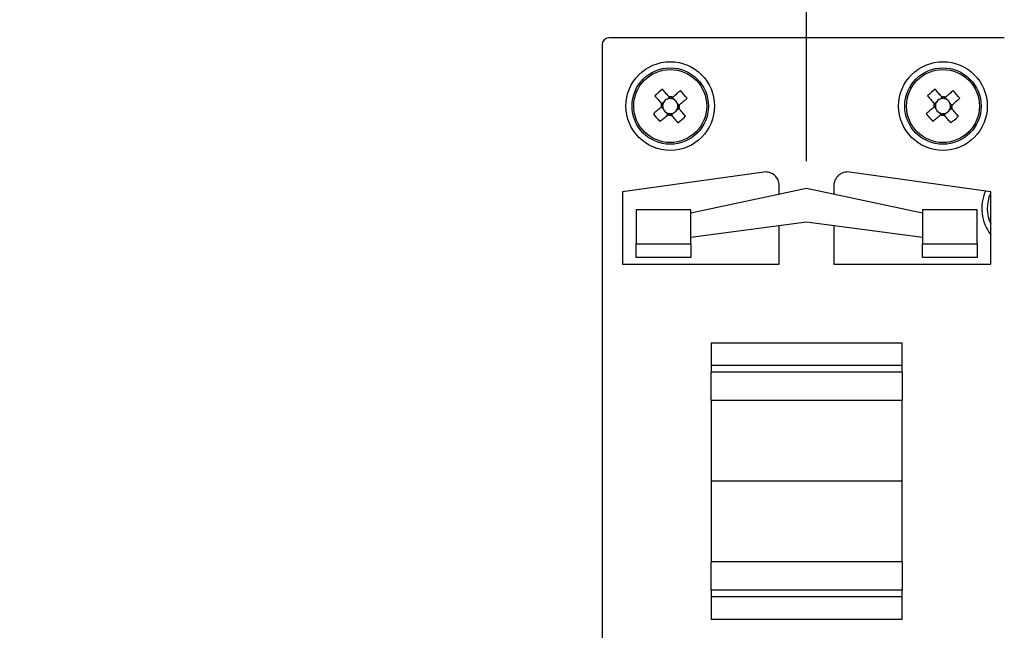
# Model space of a CAD drawing. Extents: x 68 to 1226, y 8 to 860.
# Drawn here: x 1102 to 1174, y 590 to 635 of the extents above; entities that cross this region are included whole.
import ezdxf

# ---------------------------------------------------------------- set-up
doc = ezdxf.new("R2010")
doc.units = 0
doc.header["$LTSCALE"] = 0.75
doc.linetypes.add('HIDDEN', pattern=[12.6, 8.4, -4.2])
doc.layers.get('0').update_dxf_attribs({"linetype": 'CONTINUOUS'})
doc.layers.add('6', color=7, linetype='HIDDEN')
doc.layers.add('7', color=7, linetype='HIDDEN')
doc.styles.get("Standard").update_dxf_attribs({"font": 'txt', "bigfont": 'bigfont'})
doc.styles.add('ＭＳ_ゴシック', font='txt')
doc.dimstyles.get("Standard").update_dxf_attribs({"dimtxt": 0.18, "dimasz": 0.18, "dimexe": 0.18, "dimexo": 0.0625, "dimgap": 0.09, "dimtad": 0, "dimtih": 1, "dimtoh": 1, "dimdec": 4, "dimzin": 0, "dimtxsty": 'STANDARD', "dimcen": 0.09, "dimazin": 3, "dimtfac": 1, "dimtdec": 4, "dimtofl": 0, "dimtmove": 0, "dimatfit": 3, "dimtolj": 1, "dimtzin": 0})

# ---------------------------------------------------------------- blocks, each defined once
blk = doc.blocks.new('_OPEN')
at = {"color": 0}
for q in [(-1, 0.1667), (-1, -0.1667), (-1, 0)]:
    blk.add_line((0, 0), q, dxfattribs=at)
blk = doc.blocks.new('DIM14')
at = {"layer": '6', "color": 4, "linetype": 'CONTINUOUS'}
for p, q in [((1039.522, 624.813), (1039.522, 663.466)), ((1159.522, 624.813), (1159.522, 663.466)), ((1039.522, 660.466), (1159.522, 660.466))]:
    blk.add_line(p, q, dxfattribs=at)
at = {"layer": '6', "color": 4, "linetype": 'CONTINUOUS', "xscale": 7.5, "yscale": 7.5, "zscale": 7.5}
for p, rotation in [((1039.522, 660.466), 179.9999999999998), ((1159.522, 660.466), 359.9999999999997)]:
    blk.add_blockref('_OPEN', p, dxfattribs=dict(at, rotation=rotation))
at = {"layer": '6', "color": 4, "linetype": 'CONTINUOUS', "insert": (1099.522, 660.466), "char_height": 12, "width": 145.71429, "attachment_point": 8, "style": 'ＭＳ_ゴシック'}
blk.add_mtext('120', dxfattribs=at)

msp = doc.modelspace()

# ---------------------------------------------------------------- linework, layer by layer
at = {"layer": '7', "color": 7, "linetype": 'CONTINUOUS'}
for p, q in [((1144.522, 633.363), (1144.522, 569.363)), ((1174.022, 633.863), (1145.022, 633.863)), ((1149.045, 629.149), (1148.897, 629.023)), ((1149.46, 629.504), (1149.312, 629.378)), ((1149.808, 629.339), (1149.682, 629.487)), ((1150.163, 628.924), (1150.037, 629.072)), ((1169.045, 629.149), (1168.897, 629.023)), ((1169.46, 629.504), (1169.312, 629.378)), ((1169.808, 629.339), (1169.682, 629.487)), ((1170.163, 628.924), (1170.037, 629.072)), ((1148.88, 628.801), (1149.006, 628.653)), ((1149.235, 628.386), (1149.361, 628.239)), ((1149.583, 628.221), (1149.731, 628.348)), ((1149.998, 628.576), (1150.146, 628.702)), ((1168.88, 628.801), (1169.006, 628.653)), ((1169.235, 628.386), (1169.361, 628.239)), ((1169.583, 628.221), (1169.731, 628.348)), ((1169.998, 628.576), (1170.146, 628.702)), ((1156.382, 624.019), (1146.022, 622.563)), ((1173.022, 622.563), (1162.661, 624.019)), ((1146.022, 622.563), (1146.022, 617.263)), ((1159.522, 622.813), (1151.022, 621.006)), ((1157.522, 622.388), (1157.522, 623.029)), ((1168.022, 621.006), (1159.522, 622.813)), ((1161.522, 623.029), (1161.522, 622.388)), ((1173.022, 617.263), (1173.022, 622.563)), ((1147.022, 621.263), (1147.022, 618.763)), ((1151.022, 621.263), (1147.022, 621.263)), ((1151.022, 618.763), (1151.022, 621.263)), ((1172.022, 621.263), (1168.022, 621.263)), ((1168.022, 621.263), (1168.022, 618.763)), ((1172.022, 618.763), (1172.022, 621.263)), ((1151.022, 619.238), (1159.522, 620.373)), ((1159.522, 620.373), (1168.022, 619.238)), ((1157.522, 617.263), (1157.522, 620.106)), ((1161.522, 620.106), (1161.522, 617.263)), ((1147.022, 618.763), (1151.022, 618.763)), ((1147.022, 617.763), (1147.022, 618.763)), ((1151.022, 618.763), (1151.022, 617.763)), ((1168.022, 618.763), (1172.022, 618.763)), ((1168.022, 617.763), (1168.022, 618.763)), ((1172.022, 618.763), (1172.022, 617.763)), ((1151.022, 617.763), (1147.022, 617.763)), ((1172.022, 617.763), (1168.022, 617.763)), ((1146.022, 617.263), (1157.522, 617.263)), ((1161.522, 617.263), (1173.022, 617.263)), ((1152.522, 611.513), (1166.522, 611.513)), ((1152.522, 611.513), (1152.522, 609.839)), ((1166.522, 609.839), (1166.522, 611.513)), ((1166.522, 609.839), (1152.522, 609.839)), ((1152.522, 609.839), (1152.522, 609.358)), ((1166.522, 609.358), (1166.522, 609.839)), ((1166.522, 609.358), (1152.522, 609.358)), ((1152.522, 607.269), (1152.522, 609.358)), ((1166.522, 609.358), (1166.522, 607.269)), ((1166.522, 607.269), (1152.522, 607.269)), ((1152.522, 607.269), (1152.522, 601.363)), ((1166.522, 601.363), (1166.522, 607.269)), ((1166.522, 601.363), (1152.522, 601.363)), ((1152.522, 601.363), (1152.522, 595.456)), ((1166.522, 595.456), (1166.522, 601.363)), ((1166.522, 595.456), (1152.522, 595.456)), ((1152.522, 593.367), (1152.522, 595.456)), ((1166.522, 595.456), (1166.522, 593.367)), ((1166.522, 593.367), (1152.522, 593.367)), ((1152.522, 593.367), (1152.522, 592.887)), ((1166.522, 592.887), (1152.522, 592.887)), ((1152.522, 592.887), (1152.522, 591.213)), ((1166.522, 592.887), (1166.522, 593.367)), ((1166.522, 591.213), (1166.522, 592.887)), ((1166.522, 591.213), (1152.522, 591.213))]:
    msp.add_line(p, q, dxfattribs=at)
for points in [[(1149.436, 629.532), (1149.375, 629.604), (1149.314, 629.675), (1149.253, 629.746), (1149.193, 629.816), (1149.133, 629.887), (1149.073, 629.957), (1149.013, 630.026), (1148.953, 630.096)], [(1150.274, 629.993), (1150.204, 629.934), (1150.134, 629.874), (1150.064, 629.814), (1149.994, 629.754), (1149.923, 629.693), (1149.852, 629.633), (1149.781, 629.572), (1149.71, 629.511)], [(1169.436, 629.532), (1169.375, 629.604), (1169.314, 629.675), (1169.253, 629.746), (1169.193, 629.816), (1169.133, 629.887), (1169.073, 629.957), (1169.013, 630.026), (1168.953, 630.096)], [(1170.274, 629.993), (1170.204, 629.934), (1170.134, 629.874), (1170.064, 629.814), (1169.994, 629.754), (1169.923, 629.693), (1169.852, 629.633), (1169.781, 629.572), (1169.71, 629.511)], [(1148.391, 629.615), (1148.451, 629.545), (1148.51, 629.476), (1148.57, 629.406), (1148.63, 629.335), (1148.691, 629.265), (1148.751, 629.194), (1148.812, 629.123), (1148.873, 629.051)], [(1148.873, 629.051), (1148.875, 629.049), (1148.876, 629.049), (1148.876, 629.048), (1148.877, 629.047), (1148.878, 629.045), (1148.88, 629.044), (1148.881, 629.042), (1148.883, 629.04), (1148.885, 629.038), (1148.887, 629.035), (1148.89, 629.032), (1148.892, 629.029), (1148.895, 629.026), (1148.898, 629.023), (1148.901, 629.019), (1148.904, 629.016), (1148.907, 629.012), (1148.91, 629.009), (1148.913, 629.005), (1148.916, 629.002), (1148.919, 628.998), (1148.922, 628.994), (1148.925, 628.991), (1148.928, 628.987), (1148.931, 628.983), (1148.935, 628.98), (1148.938, 628.976), (1148.941, 628.972), (1148.944, 628.969), (1148.947, 628.965), (1148.95, 628.962), (1148.953, 628.958), (1148.955, 628.955), (1148.958, 628.952), (1148.96, 628.95), (1148.962, 628.948), (1148.964, 628.946), (1148.965, 628.944), (1148.966, 628.943), (1148.967, 628.942), (1148.968, 628.941), (1148.971, 628.938)], [(1149.533, 629.419), (1149.53, 629.422), (1149.529, 629.423), (1149.529, 629.424), (1149.527, 629.425), (1149.526, 629.427), (1149.524, 629.429), (1149.522, 629.431), (1149.52, 629.433), (1149.518, 629.436), (1149.515, 629.439), (1149.512, 629.443), (1149.509, 629.446), (1149.506, 629.45), (1149.503, 629.453), (1149.5, 629.457), (1149.497, 629.461), (1149.494, 629.464), (1149.491, 629.468), (1149.487, 629.472), (1149.484, 629.475), (1149.481, 629.479), (1149.478, 629.483), (1149.475, 629.486), (1149.472, 629.49), (1149.469, 629.494), (1149.466, 629.497), (1149.463, 629.5), (1149.46, 629.504), (1149.457, 629.507), (1149.455, 629.51), (1149.452, 629.513), (1149.45, 629.516), (1149.447, 629.519), (1149.445, 629.521), (1149.444, 629.523), (1149.442, 629.525), (1149.441, 629.527), (1149.439, 629.528), (1149.439, 629.529), (1149.438, 629.53), (1149.437, 629.53), (1149.436, 629.532)], [(1149.71, 629.511), (1149.708, 629.509), (1149.707, 629.509), (1149.707, 629.508), (1149.706, 629.507), (1149.704, 629.506), (1149.703, 629.505), (1149.701, 629.503), (1149.699, 629.501), (1149.696, 629.499), (1149.694, 629.497), (1149.691, 629.494), (1149.688, 629.492), (1149.685, 629.489), (1149.681, 629.486), (1149.678, 629.484), (1149.675, 629.481), (1149.671, 629.478), (1149.668, 629.475), (1149.664, 629.472), (1149.661, 629.469), (1149.657, 629.465), (1149.653, 629.462), (1149.649, 629.459), (1149.646, 629.456), (1149.642, 629.453), (1149.638, 629.45), (1149.635, 629.447), (1149.631, 629.443), (1149.628, 629.44), (1149.624, 629.437), (1149.62, 629.434), (1149.617, 629.431), (1149.614, 629.429), (1149.611, 629.426), (1149.609, 629.424), (1149.606, 629.422), (1149.604, 629.421), (1149.603, 629.419), (1149.601, 629.418), (1149.6, 629.417), (1149.6, 629.416), (1149.596, 629.414)], [(1150.077, 628.851), (1150.081, 628.854), (1150.081, 628.855), (1150.082, 628.856), (1150.084, 628.857), (1150.086, 628.858), (1150.087, 628.86), (1150.09, 628.862), (1150.092, 628.864), (1150.095, 628.866), (1150.098, 628.869), (1150.102, 628.872), (1150.105, 628.875), (1150.109, 628.878), (1150.112, 628.881), (1150.116, 628.884), (1150.119, 628.887), (1150.123, 628.89), (1150.127, 628.894), (1150.13, 628.897), (1150.134, 628.9), (1150.138, 628.903), (1150.142, 628.906), (1150.145, 628.909), (1150.149, 628.912), (1150.152, 628.915), (1150.156, 628.918), (1150.159, 628.921), (1150.162, 628.924), (1150.166, 628.927), (1150.169, 628.929), (1150.172, 628.932), (1150.175, 628.935), (1150.177, 628.937), (1150.18, 628.939), (1150.182, 628.941), (1150.184, 628.942), (1150.185, 628.944), (1150.187, 628.945), (1150.188, 628.946), (1150.189, 628.946), (1150.189, 628.947), (1150.191, 628.949)], [(1150.191, 628.949), (1150.262, 629.01), (1150.333, 629.07), (1150.404, 629.131), (1150.475, 629.191), (1150.545, 629.252), (1150.615, 629.312), (1150.685, 629.371), (1150.755, 629.431)], [(1168.391, 629.615), (1168.451, 629.545), (1168.51, 629.476), (1168.57, 629.406), (1168.63, 629.335), (1168.691, 629.265), (1168.751, 629.194), (1168.812, 629.123), (1168.873, 629.051)], [(1168.873, 629.051), (1168.875, 629.049), (1168.876, 629.049), (1168.876, 629.048), (1168.877, 629.047), (1168.878, 629.045), (1168.88, 629.044), (1168.881, 629.042), (1168.883, 629.04), (1168.885, 629.038), (1168.887, 629.035), (1168.89, 629.032), (1168.892, 629.029), (1168.895, 629.026), (1168.898, 629.023), (1168.901, 629.019), (1168.904, 629.016), (1168.907, 629.012), (1168.91, 629.009), (1168.913, 629.005), (1168.916, 629.002), (1168.919, 628.998), (1168.922, 628.994), (1168.925, 628.991), (1168.928, 628.987), (1168.931, 628.983), (1168.935, 628.98), (1168.938, 628.976), (1168.941, 628.972), (1168.944, 628.969), (1168.947, 628.965), (1168.95, 628.962), (1168.953, 628.958), (1168.955, 628.955), (1168.958, 628.952), (1168.96, 628.95), (1168.962, 628.948), (1168.964, 628.946), (1168.965, 628.944), (1168.966, 628.943), (1168.967, 628.942), (1168.968, 628.941), (1168.971, 628.938)], [(1169.533, 629.419), (1169.53, 629.422), (1169.529, 629.423), (1169.529, 629.424), (1169.527, 629.425), (1169.526, 629.427), (1169.524, 629.429), (1169.522, 629.431), (1169.52, 629.433), (1169.518, 629.436), (1169.515, 629.439), (1169.512, 629.443), (1169.509, 629.446), (1169.506, 629.45), (1169.503, 629.453), (1169.5, 629.457), (1169.497, 629.461), (1169.494, 629.464), (1169.491, 629.468), (1169.487, 629.472), (1169.484, 629.475), (1169.481, 629.479), (1169.478, 629.483), (1169.475, 629.486), (1169.472, 629.49), (1169.469, 629.494), (1169.466, 629.497), (1169.463, 629.5), (1169.46, 629.504), (1169.457, 629.507), (1169.455, 629.51), (1169.452, 629.513), (1169.45, 629.516), (1169.447, 629.519), (1169.445, 629.521), (1169.444, 629.523), (1169.442, 629.525), (1169.441, 629.527), (1169.439, 629.528), (1169.439, 629.529), (1169.438, 629.53), (1169.437, 629.53), (1169.436, 629.532)], [(1169.71, 629.511), (1169.708, 629.509), (1169.707, 629.509), (1169.707, 629.508), (1169.706, 629.507), (1169.704, 629.506), (1169.703, 629.505), (1169.701, 629.503), (1169.699, 629.501), (1169.696, 629.499), (1169.694, 629.497), (1169.691, 629.494), (1169.688, 629.492), (1169.685, 629.489), (1169.681, 629.486), (1169.678, 629.484), (1169.675, 629.481), (1169.671, 629.478), (1169.668, 629.475), (1169.664, 629.472), (1169.661, 629.469), (1169.657, 629.465), (1169.653, 629.462), (1169.649, 629.459), (1169.646, 629.456), (1169.642, 629.453), (1169.638, 629.45), (1169.635, 629.447), (1169.631, 629.443), (1169.628, 629.44), (1169.624, 629.437), (1169.62, 629.434), (1169.617, 629.431), (1169.614, 629.429), (1169.611, 629.426), (1169.609, 629.424), (1169.606, 629.422), (1169.604, 629.421), (1169.603, 629.419), (1169.601, 629.418), (1169.6, 629.417), (1169.6, 629.416), (1169.596, 629.414)], [(1170.077, 628.851), (1170.081, 628.854), (1170.081, 628.855), (1170.082, 628.856), (1170.084, 628.857), (1170.086, 628.858), (1170.087, 628.86), (1170.09, 628.862), (1170.092, 628.864), (1170.095, 628.866), (1170.098, 628.869), (1170.102, 628.872), (1170.105, 628.875), (1170.109, 628.878), (1170.112, 628.881), (1170.116, 628.884), (1170.119, 628.887), (1170.123, 628.89), (1170.127, 628.894), (1170.13, 628.897), (1170.134, 628.9), (1170.138, 628.903), (1170.142, 628.906), (1170.145, 628.909), (1170.149, 628.912), (1170.152, 628.915), (1170.156, 628.918), (1170.159, 628.921), (1170.162, 628.924), (1170.166, 628.927), (1170.169, 628.929), (1170.172, 628.932), (1170.175, 628.935), (1170.177, 628.937), (1170.18, 628.939), (1170.182, 628.941), (1170.184, 628.942), (1170.185, 628.944), (1170.187, 628.945), (1170.188, 628.946), (1170.189, 628.946), (1170.189, 628.947), (1170.191, 628.949)], [(1170.191, 628.949), (1170.262, 629.01), (1170.334, 629.07), (1170.404, 629.131), (1170.475, 629.191), (1170.545, 629.252), (1170.615, 629.312), (1170.685, 629.371), (1170.755, 629.431)], [(1148.852, 628.777), (1148.781, 628.716), (1148.71, 628.655), (1148.639, 628.594), (1148.568, 628.534), (1148.498, 628.474), (1148.428, 628.414), (1148.358, 628.354), (1148.288, 628.295)], [(1148.769, 627.732), (1148.839, 627.792), (1148.909, 627.852), (1148.979, 627.911), (1149.049, 627.972), (1149.12, 628.032), (1149.191, 628.093), (1149.262, 628.154), (1149.333, 628.214)], [(1148.966, 628.874), (1148.962, 628.871), (1148.962, 628.871), (1148.961, 628.87), (1148.959, 628.869), (1148.958, 628.867), (1148.956, 628.866), (1148.953, 628.864), (1148.951, 628.861), (1148.948, 628.859), (1148.945, 628.856), (1148.941, 628.853), (1148.938, 628.85), (1148.934, 628.847), (1148.931, 628.844), (1148.927, 628.841), (1148.924, 628.838), (1148.92, 628.835), (1148.916, 628.832), (1148.913, 628.829), (1148.909, 628.826), (1148.905, 628.822), (1148.901, 628.819), (1148.898, 628.816), (1148.894, 628.813), (1148.891, 628.81), (1148.887, 628.807), (1148.884, 628.804), (1148.881, 628.801), (1148.877, 628.799), (1148.874, 628.796), (1148.871, 628.793), (1148.868, 628.791), (1148.866, 628.789), (1148.863, 628.787), (1148.861, 628.785), (1148.859, 628.783), (1148.858, 628.782), (1148.856, 628.781), (1148.855, 628.78), (1148.855, 628.779), (1148.854, 628.779), (1148.852, 628.777)], [(1149.333, 628.214), (1149.335, 628.216), (1149.336, 628.217), (1149.336, 628.217), (1149.337, 628.218), (1149.339, 628.22), (1149.34, 628.221), (1149.342, 628.222), (1149.344, 628.224), (1149.347, 628.226), (1149.349, 628.229), (1149.352, 628.231), (1149.355, 628.234), (1149.359, 628.236), (1149.362, 628.239), (1149.365, 628.242), (1149.368, 628.245), (1149.372, 628.248), (1149.375, 628.251), (1149.379, 628.254), (1149.382, 628.257), (1149.386, 628.26), (1149.39, 628.263), (1149.394, 628.266), (1149.397, 628.27), (1149.401, 628.273), (1149.405, 628.276), (1149.408, 628.279), (1149.412, 628.282), (1149.415, 628.285), (1149.419, 628.288), (1149.423, 628.291), (1149.426, 628.294), (1149.429, 628.297), (1149.432, 628.299), (1149.434, 628.301), (1149.437, 628.303), (1149.439, 628.305), (1149.44, 628.306), (1149.442, 628.307), (1149.443, 628.308), (1149.443, 628.309), (1149.447, 628.312)], [(1149.51, 628.307), (1149.513, 628.304), (1149.514, 628.303), (1149.514, 628.302), (1149.516, 628.3), (1149.517, 628.299), (1149.519, 628.297), (1149.521, 628.295), (1149.523, 628.292), (1149.525, 628.289), (1149.528, 628.286), (1149.531, 628.283), (1149.534, 628.279), (1149.537, 628.276), (1149.54, 628.272), (1149.543, 628.268), (1149.546, 628.265), (1149.549, 628.261), (1149.552, 628.257), (1149.556, 628.254), (1149.559, 628.25), (1149.562, 628.246), (1149.565, 628.243), (1149.568, 628.239), (1149.571, 628.235), (1149.574, 628.232), (1149.577, 628.229), (1149.58, 628.225), (1149.583, 628.222), (1149.586, 628.219), (1149.588, 628.216), (1149.591, 628.212), (1149.593, 628.21), (1149.596, 628.207), (1149.598, 628.205), (1149.599, 628.202), (1149.601, 628.201), (1149.602, 628.199), (1149.604, 628.198), (1149.604, 628.197), (1149.605, 628.196), (1149.606, 628.195), (1149.607, 628.193)], [(1149.607, 628.193), (1149.668, 628.122), (1149.729, 628.051), (1149.79, 627.98), (1149.85, 627.909), (1149.91, 627.839), (1149.97, 627.769), (1150.03, 627.699), (1150.09, 627.63)], [(1150.17, 628.674), (1150.168, 628.676), (1150.168, 628.677), (1150.167, 628.678), (1150.166, 628.679), (1150.165, 628.68), (1150.163, 628.682), (1150.162, 628.683), (1150.16, 628.686), (1150.158, 628.688), (1150.156, 628.691), (1150.153, 628.694), (1150.151, 628.697), (1150.148, 628.7), (1150.145, 628.703), (1150.142, 628.706), (1150.139, 628.71), (1150.137, 628.713), (1150.134, 628.717), (1150.13, 628.72), (1150.127, 628.724), (1150.124, 628.727), (1150.121, 628.731), (1150.118, 628.735), (1150.115, 628.739), (1150.112, 628.742), (1150.108, 628.746), (1150.105, 628.749), (1150.102, 628.753), (1150.099, 628.757), (1150.096, 628.76), (1150.093, 628.764), (1150.09, 628.767), (1150.088, 628.77), (1150.085, 628.773), (1150.083, 628.776), (1150.081, 628.778), (1150.079, 628.78), (1150.078, 628.781), (1150.077, 628.783), (1150.076, 628.784), (1150.075, 628.785), (1150.072, 628.788)], [(1150.652, 628.111), (1150.592, 628.18), (1150.533, 628.25), (1150.473, 628.32), (1150.413, 628.39), (1150.352, 628.461), (1150.292, 628.532), (1150.231, 628.603), (1150.17, 628.674)], [(1168.852, 628.777), (1168.781, 628.716), (1168.71, 628.655), (1168.639, 628.594), (1168.568, 628.534), (1168.498, 628.474), (1168.428, 628.414), (1168.358, 628.354), (1168.288, 628.295)], [(1168.769, 627.732), (1168.839, 627.792), (1168.909, 627.852), (1168.979, 627.911), (1169.049, 627.972), (1169.12, 628.032), (1169.191, 628.093), (1169.262, 628.154), (1169.333, 628.214)], [(1168.966, 628.874), (1168.962, 628.871), (1168.962, 628.871), (1168.961, 628.87), (1168.959, 628.869), (1168.958, 628.867), (1168.956, 628.866), (1168.953, 628.864), (1168.951, 628.861), (1168.948, 628.859), (1168.945, 628.856), (1168.942, 628.853), (1168.938, 628.85), (1168.934, 628.847), (1168.931, 628.844), (1168.927, 628.841), (1168.924, 628.838), (1168.92, 628.835), (1168.916, 628.832), (1168.913, 628.829), (1168.909, 628.826), (1168.905, 628.822), (1168.901, 628.819), (1168.898, 628.816), (1168.894, 628.813), (1168.891, 628.81), (1168.887, 628.807), (1168.884, 628.804), (1168.881, 628.801), (1168.877, 628.799), (1168.874, 628.796), (1168.871, 628.793), (1168.868, 628.791), (1168.866, 628.789), (1168.863, 628.787), (1168.861, 628.785), (1168.859, 628.783), (1168.858, 628.782), (1168.856, 628.781), (1168.855, 628.78), (1168.855, 628.779), (1168.854, 628.779), (1168.852, 628.777)], [(1169.333, 628.214), (1169.335, 628.216), (1169.336, 628.217), (1169.336, 628.217), (1169.337, 628.218), (1169.339, 628.22), (1169.34, 628.221), (1169.342, 628.222), (1169.344, 628.224), (1169.347, 628.226), (1169.349, 628.229), (1169.352, 628.231), (1169.355, 628.234), (1169.359, 628.236), (1169.362, 628.239), (1169.365, 628.242), (1169.368, 628.245), (1169.372, 628.248), (1169.375, 628.251), (1169.379, 628.254), (1169.382, 628.257), (1169.386, 628.26), (1169.39, 628.263), (1169.394, 628.266), (1169.397, 628.27), (1169.401, 628.273), (1169.405, 628.276), (1169.408, 628.279), (1169.412, 628.282), (1169.415, 628.285), (1169.419, 628.288), (1169.423, 628.291), (1169.426, 628.294), (1169.429, 628.297), (1169.432, 628.299), (1169.434, 628.301), (1169.437, 628.303), (1169.439, 628.305), (1169.44, 628.306), (1169.442, 628.307), (1169.443, 628.308), (1169.443, 628.309), (1169.447, 628.312)], [(1169.51, 628.307), (1169.513, 628.304), (1169.514, 628.303), (1169.514, 628.302), (1169.516, 628.3), (1169.517, 628.299), (1169.519, 628.297), (1169.521, 628.295), (1169.523, 628.292), (1169.525, 628.289), (1169.528, 628.286), (1169.531, 628.283), (1169.534, 628.279), (1169.537, 628.276), (1169.54, 628.272), (1169.543, 628.268), (1169.546, 628.265), (1169.549, 628.261), (1169.552, 628.257), (1169.556, 628.254), (1169.559, 628.25), (1169.562, 628.246), (1169.565, 628.243), (1169.568, 628.239), (1169.571, 628.235), (1169.574, 628.232), (1169.577, 628.229), (1169.58, 628.225), (1169.583, 628.222), (1169.586, 628.219), (1169.588, 628.216), (1169.591, 628.212), (1169.593, 628.21), (1169.596, 628.207), (1169.598, 628.205), (1169.599, 628.202), (1169.601, 628.201), (1169.602, 628.199), (1169.604, 628.198), (1169.604, 628.197), (1169.605, 628.196), (1169.606, 628.195), (1169.607, 628.193)], [(1169.607, 628.193), (1169.668, 628.122), (1169.729, 628.051), (1169.79, 627.98), (1169.85, 627.909), (1169.91, 627.839), (1169.97, 627.769), (1170.03, 627.699), (1170.09, 627.63)], [(1170.17, 628.674), (1170.168, 628.676), (1170.168, 628.677), (1170.167, 628.678), (1170.166, 628.679), (1170.165, 628.68), (1170.163, 628.682), (1170.162, 628.683), (1170.16, 628.686), (1170.158, 628.688), (1170.156, 628.691), (1170.153, 628.694), (1170.151, 628.697), (1170.148, 628.7), (1170.145, 628.703), (1170.142, 628.706), (1170.139, 628.71), (1170.137, 628.713), (1170.134, 628.717), (1170.13, 628.72), (1170.127, 628.724), (1170.124, 628.727), (1170.121, 628.731), (1170.118, 628.735), (1170.115, 628.739), (1170.112, 628.742), (1170.108, 628.746), (1170.105, 628.749), (1170.102, 628.753), (1170.099, 628.757), (1170.096, 628.76), (1170.093, 628.764), (1170.09, 628.767), (1170.088, 628.77), (1170.085, 628.773), (1170.083, 628.776), (1170.081, 628.778), (1170.079, 628.78), (1170.078, 628.781), (1170.077, 628.783), (1170.076, 628.784), (1170.075, 628.785), (1170.072, 628.788)], [(1170.652, 628.111), (1170.592, 628.18), (1170.533, 628.25), (1170.473, 628.32), (1170.413, 628.39), (1170.352, 628.461), (1170.292, 628.532), (1170.231, 628.603), (1170.17, 628.674)]]:
    msp.add_lwpolyline(points, dxfattribs=at)
for centre, radius in [((1149.522, 628.863), 3.25), ((1169.522, 628.863), 3.25), ((1149.522, 628.863), 2.8), ((1149.522, 628.863), 2.674), ((1169.522, 628.863), 2.8), ((1169.522, 628.863), 2.674)]:
    msp.add_circle(centre, radius, dxfattribs=at)
for centre, radius, start, end in [((1145.022, 633.363), 0.5, 90, 180), ((1155.801, 621.522), 10.973, 128.61312, 132.47788), ((1142.178, 622.581), 10.976, 38.61376, 42.47726), ((1175.802, 621.521), 10.974, 128.61337, 132.47763), ((1162.179, 622.582), 10.975, 38.61347, 42.47755), ((1149.522, 628.863), 0.675, 163.77606, 187.3148), ((1149.522, 628.863), 0.556, 172.26364, 178.82722), ((1149.522, 628.863), 0.556, 148.97572, 172.26364), ((1149.522, 628.863), 0.556, 112.11514, 148.97572), ((1149.522, 628.863), 0.556, 88.82722, 112.11514), ((1149.522, 628.863), 0.675, 73.77606, 97.3148), ((1149.522, 628.863), 0.556, 82.26364, 88.82722), ((1149.522, 628.863), 0.556, 58.97572, 82.26364), ((1149.522, 628.863), 0.556, 22.11514, 58.97572), ((1149.522, 628.863), 0.556, 358.82722, 22.11514), ((1149.522, 628.863), 0.675, 343.77606, 7.3148), ((1169.522, 628.863), 0.675, 163.77606, 187.3148), ((1169.522, 628.863), 0.556, 172.26364, 178.82722), ((1169.522, 628.863), 0.556, 148.97572, 172.26364), ((1169.522, 628.863), 0.556, 112.11514, 148.97572), ((1169.522, 628.863), 0.556, 88.82722, 112.11514), ((1169.522, 628.863), 0.675, 73.77606, 97.3148), ((1169.522, 628.863), 0.556, 82.26364, 88.82722), ((1169.522, 628.863), 0.556, 58.97572, 82.26364), ((1169.522, 628.863), 0.556, 22.11514, 58.97572), ((1169.522, 628.863), 0.556, 358.82722, 22.11514), ((1169.522, 628.863), 0.675, 343.77606, 7.3148), ((1156.863, 635.143), 10.974, 218.6135, 222.47772), ((1149.522, 628.863), 0.556, 178.82722, 202.11514), ((1149.522, 628.863), 0.556, 202.11514, 238.97572), ((1149.522, 628.863), 0.556, 238.97572, 262.26364), ((1149.522, 628.863), 0.675, 253.77606, 277.3148), ((1149.522, 628.863), 0.556, 262.26364, 268.82722), ((1149.522, 628.863), 0.556, 268.82722, 292.11514), ((1149.522, 628.863), 0.556, 292.11514, 328.97572), ((1149.522, 628.863), 0.556, 328.97572, 352.26364), ((1149.522, 628.863), 0.556, 352.26364, 358.82722), ((1176.865, 635.144), 10.976, 218.61379, 222.47743), ((1169.522, 628.863), 0.556, 178.82722, 202.11514), ((1169.522, 628.863), 0.556, 202.11514, 238.97572), ((1169.522, 628.863), 0.556, 238.97572, 262.26364), ((1169.522, 628.863), 0.675, 253.77606, 277.3148), ((1169.522, 628.863), 0.556, 262.26364, 268.82722), ((1169.522, 628.863), 0.556, 268.82722, 292.11514), ((1169.522, 628.863), 0.556, 292.11514, 328.97572), ((1169.522, 628.863), 0.556, 328.97572, 352.26364), ((1169.522, 628.863), 0.556, 352.26364, 358.82722), ((1143.24, 636.205), 10.975, 308.61356, 312.47743), ((1163.241, 636.204), 10.974, 308.61331, 312.47768), ((1156.522, 623.029), 1, 0, 98), ((1162.522, 623.029), 1, 82, 180), ((1175.522, 621.363), 3.15, 156.52665, 217.472), ((1175.522, 621.363), 2.75, 156.46175, 204.61998)]:
    msp.add_arc(centre, radius, start, end, dxfattribs=at)
for centre, major_axis, start_param, end_param in [((1149.477, 628.915), (-0.32, 0.374), -0.369414, 0.369414), ((1149.574, 628.908), (0.374, 0.32), -0.369414, 0.369414), ((1169.477, 628.915), (-0.32, 0.374), -0.369414, 0.369414), ((1169.574, 628.908), (0.374, 0.32), -0.369414, 0.369414), ((1149.469, 628.818), (0.374, 0.32), 2.772179, 3.511006), ((1149.566, 628.81), (-0.32, 0.374), 2.772179, 3.511006), ((1169.469, 628.818), (0.374, 0.32), 2.772179, 3.511006), ((1169.566, 628.81), (-0.32, 0.374), 2.772179, 3.511006)]:
    msp.add_ellipse(centre, major_axis=major_axis, ratio=0.990116, start_param=start_param, end_param=end_param, dxfattribs=at)

# ---------------------------------------------------------------- dimensions: what is measured, and where the dimension line sits
at = {"layer": '6', "color": 4, "linetype": 'CONTINUOUS'}
dim = msp.add_linear_dim(base=(1159.522, 660.466), p1=(1039.522, 622.813), p2=(1159.522, 622.813), dimstyle='STANDARD', override={"dimscale": 1, "dimtxt": 12, "dimasz": 7.5, "dimexe": 3, "dimexo": 2, "dimgap": 0, "dimtad": 1, "dimtih": 0, "dimtoh": 0, "dimdec": 2, "dimzin": 8, "dimtxsty": 'ＭＳ_ゴシック', "dimblk1": 'OPEN', "dimblk2": 'OPEN', "dimsah": 1, "dimse1": 0, "dimse2": 0, "dimtix": 0, "dimtofl": 1, "dimtmove": 1, "dimatfit": 2, "dimtzin": 8}, dxfattribs=at)
dim.commit()
dim.dimension.update_dxf_attribs({"geometry": 'DIM14', "text_midpoint": (1099.522, 660.466), "dimtype": 160})

doc.saveas('drawing.dxf')
